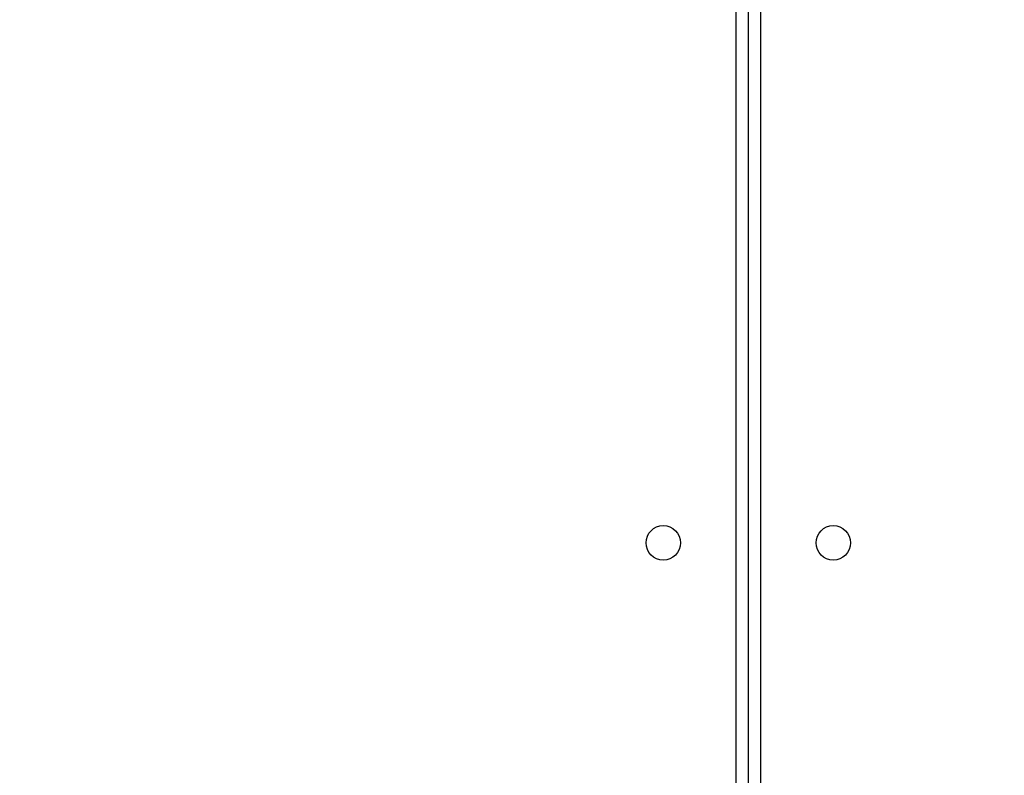
# Model space of a CAD drawing. Units: millimetres. Extents: x -406 to 914, y 62 to 884.
# Drawn here: x 266 to 290, y 278 to 297 of the extents above; entities that cross this region are included whole.
import ezdxf

# ---------------------------------------------------------------- set-up
doc = ezdxf.new("R2010")
doc.units = ezdxf.units.MM
doc.header["$LTSCALE"] = 50
doc.header["$PDSIZE"] = -1
doc.layers.add('VP-DIM', color=7, linetype='Continuous')
doc.layers.add('VP-EQ', color=7, linetype='Continuous', true_color=0x8a3492)
doc.dimstyles.get("Standard").update_dxf_attribs({"dimtxt": 14, "dimasz": 20, "dimexe": 20, "dimexo": 50, "dimgap": 20, "dimtad": 0, "dimdec": 0, "dimzin": 0, "dimdsep": 46, "dimtxsty": 'Standard', "dimcen": -0.09, "dimadec": 0, "dimazin": 0, "dimtfac": 1, "dimtdec": 4, "dimtofl": 0, "dimtmove": 0, "dimatfit": 3, "dimfxl": 70, "dimfxlon": 1, "dimtolj": 1, "dimtzin": 0, "dimarcsym": 0})

# ---------------------------------------------------------------- blocks, each defined once
blk = doc.blocks.new('*D8')
at = {"layer": 'Defpoints', "color": 0}
for p in [(398.079, 698.072), (241.197, 61.661), (893.638, 61.661)]:
    blk.add_point(p, dxfattribs=at)
at = {"layer": 'VP-DIM', "color": 0, "lineweight": -2}
for p, q in [((823.638, 698.072), (913.638, 698.072)), ((893.638, 678.072), (893.638, 418.42)), ((893.638, 81.661), (893.638, 341.087)), ((823.638, 61.661), (913.638, 61.661))]:
    blk.add_line(p, q, dxfattribs=at)
at = {"layer": 'VP-DIM', "color": 0}
for points in [[(896.971, 678.072), (890.304, 678.072), (893.638, 698.072)], [(890.304, 81.661), (896.971, 81.661), (893.638, 61.661)]]:
    blk.add_solid(points, dxfattribs=at)
at = {"layer": 'VP-DIM', "color": 0, "insert": (893.638, 379.753), "char_height": 14, "attachment_point": 5, "rotation": 90}
blk.add_mtext('\\A1;636', dxfattribs=at)
blk = doc.blocks.new('*D9')
at = {"layer": 'Defpoints', "color": 0}
for p in [(426.969, 548.065), (800.163, 548.065), (217.357, 211.637)]:
    blk.add_point(p, dxfattribs=at)
at = {"layer": 'VP-DIM', "color": 0, "lineweight": -2}
for p, q in [((730.163, 548.065), (820.163, 548.065)), ((800.163, 528.065), (800.163, 413.991)), ((800.163, 231.637), (800.163, 336.658)), ((730.163, 211.637), (820.163, 211.637))]:
    blk.add_line(p, q, dxfattribs=at)
at = {"layer": 'VP-DIM', "color": 0}
for points in [[(803.496, 528.065), (796.83, 528.065), (800.163, 548.065)], [(796.83, 231.637), (803.496, 231.637), (800.163, 211.637)]]:
    blk.add_solid(points, dxfattribs=at)
at = {"layer": 'VP-DIM', "color": 0, "insert": (800.163, 375.325), "char_height": 14, "attachment_point": 5, "rotation": 90}
blk.add_mtext('\\A1;336', dxfattribs=at)
blk = doc.blocks.new('RC1503_')
at = {"color": 0, "linetype": 'Continuous', "lineweight": 25}
for p, q in [((283.769, 272.176), (283.769, 335.976)), ((284.069, 335.976), (284.069, 272.101)), ((284.369, 335.976), (284.369, 272.176))]:
    blk.add_line(p, q, dxfattribs=at)
for centre in [(281.969, 284.176), (286.169, 284.176)]:
    blk.add_circle(centre, 0.425, dxfattribs=at)
blk = doc.blocks.new('RC1503_2D')
at = {"layer": 'VP-EQ', "color": 0}
blk.add_blockref('RC1503_', (0, 0), dxfattribs=at)

msp = doc.modelspace()

# ---------------------------------------------------------------- block references
at = {"layer": 'VP-EQ', "color": 0}
msp.add_blockref('RC1503_2D', (0, 0), dxfattribs=at)

# ---------------------------------------------------------------- dimensions: what is measured, and where the dimension line sits
at = {"layer": 'VP-DIM'}
for base, p1, p2, picture, middle in [((893.638, 61.661), (398.079, 698.072), (241.197, 61.661), '*D8', (893.638, 379.753)), ((800.163, 548.065), (217.357, 211.637), (426.969, 548.065), '*D9', (800.163, 375.325))]:
    dim = msp.add_linear_dim(base=base, p1=p1, p2=p2, angle=90, dimstyle='Standard', dxfattribs=at)
    dim.commit()
    dim.dimension.update_dxf_attribs({"geometry": picture, "text_midpoint": middle, "dimtype": 160})

doc.saveas('drawing.dxf')
